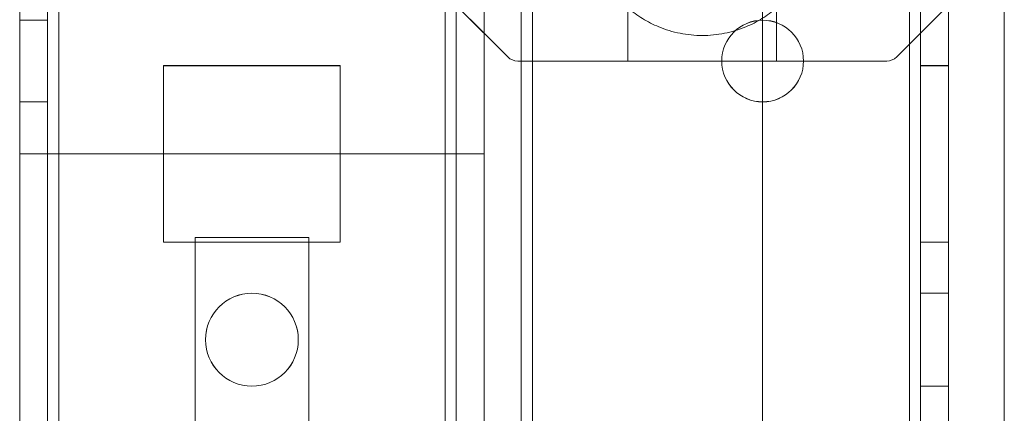
# Model space of a CAD drawing. Units: millimetres. Extents: x 63 to 8570, y 73 to 6079.
# Drawn here: x 3358 to 3411, y 2014 to 2035 of the extents above; entities that cross this region are included whole.
import ezdxf

# ---------------------------------------------------------------- set-up
doc = ezdxf.new("R2010")
doc.units = ezdxf.units.MM
doc.header["$LTSCALE"] = 5

msp = doc.modelspace()

# ---------------------------------------------------------------- linework, layer by layer
at = {"color": 7, "linetype": 'Continuous', "lineweight": 18}
for p, q in [((3358.438, 1930.368), (3358.45, 3544.668)), ((3358.438, 1930.365), (3358.45, 3544.665)), ((3359.95, 3544.668), (3359.938, 1930.368)), ((3359.95, 3544.665), (3359.938, 1930.365)), ((3360.538, 1930.368), (3360.55, 3544.668)), ((3360.55, 3544.668), (3360.538, 1930.368)), ((3360.538, 1930.365), (3360.55, 3544.665)), ((3358.449, 3497.518), (3358.438, 1977.518)), ((3358.438, 1977.515), (3358.449, 3497.515)), ((3359.938, 1977.518), (3359.949, 3497.518)), ((3359.949, 3497.515), (3359.938, 1977.515)), ((3360.549, 3497.518), (3360.538, 1977.518)), ((3360.538, 1977.518), (3360.549, 3497.518)), ((3360.538, 1977.515), (3360.549, 3497.515)), ((3381.349, 3497.517), (3381.338, 1977.517)), ((3381.338, 1977.517), (3381.349, 3497.517)), ((3381.338, 1977.515), (3381.349, 3497.515)), ((3381.949, 3497.517), (3381.938, 1977.517)), ((3381.938, 1977.517), (3381.949, 3497.517)), ((3381.949, 3497.515), (3381.938, 1977.515)), ((3383.449, 3497.517), (3383.438, 1977.517)), ((3383.449, 3497.517), (3383.438, 1977.517)), ((3383.449, 3497.515), (3383.438, 1977.515)), ((3398.449, 3497.517), (3398.438, 1977.517)), ((3398.449, 3497.517), (3398.438, 1977.517)), ((3398.449, 3497.515), (3398.438, 1977.515)), ((3406.338, 1977.518), (3406.349, 3497.518)), ((3406.349, 3497.518), (3406.338, 1977.518)), ((3406.338, 1977.517), (3406.349, 3497.517)), ((3406.349, 3497.517), (3406.338, 1977.517)), ((3406.349, 3497.515), (3406.338, 1977.515)), ((3406.949, 3497.518), (3406.938, 1977.518)), ((3406.949, 3497.517), (3406.938, 1977.517)), ((3406.938, 1977.515), (3406.949, 3497.515)), ((3408.438, 1977.518), (3408.449, 3497.518)), ((3408.438, 1977.517), (3408.449, 3497.517)), ((3408.449, 3497.515), (3408.438, 1977.515)), ((3383.449, 3477.839), (3383.438, 1982.265)), ((3385.449, 3477.839), (3385.438, 1982.265)), ((3386.049, 3476.708), (3386.038, 1982.265)), ((3386.038, 1982.265), (3386.049, 3476.708)), ((3383.438, 1983.615), (3383.449, 3476.415)), ((3385.438, 1983.615), (3385.449, 3476.415)), ((3386.038, 1983.615), (3386.049, 3476.415)), ((3386.038, 1983.615), (3386.049, 3476.415)), ((3411.438, 1982.265), (3411.449, 3451.308)), ((3411.438, 1982.265), (3411.449, 3451.308)), ((3384.719, 2032.735), (3382.158, 2035.296)), ((3391.188, 2035.377), (3391.188, 2032.515)), ((3399.188, 2032.515), (3399.188, 2035.377)), ((3408.219, 2035.295), (3405.658, 2032.735)), ((3359.938, 2034.718), (3358.438, 2034.718)), ((3358.438, 2030.318), (3358.438, 2034.718)), ((3359.938, 2034.715), (3358.438, 2034.715)), ((3358.438, 2030.315), (3358.438, 2034.715)), ((3359.938, 2030.318), (3359.938, 2034.718)), ((3359.938, 2030.315), (3359.938, 2034.715)), ((3384.719, 2032.735), (3382.688, 2034.765)), ((3407.688, 2034.765), (3405.658, 2032.735)), ((3391.188, 2032.515), (3385.249, 2032.515)), ((3385.249, 2032.515), (3405.128, 2032.515)), ((3399.188, 2032.515), (3391.188, 2032.515)), ((3396.238, 2032.518), (3396.238, 2032.518)), ((3405.128, 2032.515), (3399.188, 2032.515)), ((3400.638, 2032.518), (3400.638, 2032.518)), ((3375.688, 2032.267), (3366.188, 2032.268)), ((3375.688, 2032.267), (3366.188, 2032.268)), ((3366.188, 2032.268), (3366.188, 2022.768)), ((3366.188, 2032.268), (3366.188, 2022.768)), ((3366.188, 2032.268), (3366.188, 2032.268)), ((3366.188, 2032.265), (3366.188, 2022.765)), ((3375.688, 2032.265), (3366.188, 2032.265)), ((3375.688, 2032.267), (3375.688, 2032.267)), ((3375.688, 2022.767), (3375.688, 2032.267)), ((3375.688, 2022.767), (3375.688, 2032.267)), ((3375.688, 2022.765), (3375.688, 2032.265)), ((3406.938, 2032.268), (3406.938, 2022.768)), ((3406.938, 2032.267), (3406.938, 2032.268)), ((3406.938, 2032.268), (3408.438, 2032.268)), ((3406.938, 2032.267), (3408.438, 2032.267)), ((3406.938, 2022.767), (3406.938, 2032.267)), ((3406.938, 2032.265), (3408.438, 2032.265)), ((3406.938, 2022.765), (3406.938, 2032.265)), ((3408.438, 2032.268), (3408.438, 2022.768)), ((3408.438, 2032.267), (3408.438, 2032.268)), ((3408.438, 2022.767), (3408.438, 2032.267)), ((3408.438, 2022.765), (3408.438, 2032.265)), ((3358.438, 2030.318), (3359.938, 2030.318)), ((3358.438, 2030.315), (3359.938, 2030.315)), ((3358.438, 1980.616), (3358.438, 2027.516)), ((3358.438, 2027.516), (3383.438, 2027.515)), ((3383.438, 2027.515), (3358.438, 2027.516)), ((3358.438, 2027.516), (3358.438, 1980.616)), ((3358.438, 2027.516), (3358.438, 2027.516)), ((3383.438, 2002.515), (3383.438, 2027.515)), ((3383.438, 2002.515), (3383.438, 2027.515)), ((3383.438, 2027.515), (3383.438, 2027.515)), ((3367.88, 1990.015), (3367.88, 2023.015)), ((3367.88, 1990.015), (3367.88, 2023.015)), ((3367.88, 2023.015), (3373.996, 2023.015)), ((3367.88, 2023.015), (3367.88, 2023.015)), ((3367.88, 2023.015), (3373.996, 2023.015)), ((3373.996, 2023.015), (3373.996, 1990.015)), ((3373.996, 2023.015), (3373.996, 1990.015)), ((3373.996, 2023.015), (3373.996, 2023.015)), ((3366.188, 2022.768), (3366.188, 2022.768)), ((3366.188, 2022.768), (3375.688, 2022.767)), ((3366.188, 2022.768), (3375.688, 2022.767)), ((3366.188, 2022.765), (3375.688, 2022.765)), ((3375.688, 2022.767), (3375.688, 2022.767)), ((3406.938, 2022.768), (3408.438, 2022.768)), ((3406.938, 2022.768), (3406.938, 2022.767)), ((3406.938, 2022.767), (3408.438, 2022.767)), ((3406.938, 2022.765), (3408.438, 2022.765)), ((3408.438, 2022.768), (3408.438, 2022.767)), ((3408.438, 2020.017), (3406.938, 2020.017)), ((3406.938, 2020.017), (3406.938, 2015.017)), ((3408.438, 2020.015), (3406.938, 2020.015)), ((3406.938, 2015.015), (3406.938, 2020.015)), ((3408.438, 2015.017), (3408.438, 2020.017)), ((3408.438, 2015.015), (3408.438, 2020.015)), ((3368.438, 2017.517), (3368.438, 2017.517)), ((3373.438, 2017.517), (3373.438, 2017.517)), ((3406.938, 2015.017), (3408.438, 2015.017)), ((3406.938, 2015.015), (3408.438, 2015.015))]:
    msp.add_line(p, q, dxfattribs=at)
for centre, radius in [((3398.438, 2032.518), 2.2), ((3398.438, 2032.518), 2.2), ((3398.438, 2032.515), 2.2), ((3398.438, 2032.515), 2.2), ((3370.938, 2017.517), 2.5), ((3370.938, 2017.517), 2.5), ((3370.938, 2017.515), 2.5), ((3370.938, 2017.515), 2.5)]:
    msp.add_circle(centre, radius, dxfattribs=at)
for centre, start, end in [((3385.249, 2033.265), 224.9996, 269.9996), ((3385.249, 2033.265), 224.9996, 269.9996), ((3405.128, 2033.265), 269.9996, 314.9996), ((3405.128, 2033.265), 269.9996, 314.9996)]:
    msp.add_arc(centre, 0.75, start, end, dxfattribs=at)
msp.add_open_spline([(3391.188, 2035.377), (3391.314, 2035.273), (3391.566, 2035.066), (3391.973, 2034.795), (3392.398, 2034.555), (3392.876, 2034.335), (3393.408, 2034.145), (3393.992, 2033.998), (3394.587, 2033.91), (3395.188, 2033.88), (3395.79, 2033.91), (3396.385, 2033.998), (3396.969, 2034.145), (3397.501, 2034.335), (3397.979, 2034.555), (3398.404, 2034.795), (3398.811, 2035.066), (3399.063, 2035.273), (3399.188, 2035.377)], degree=3, knots=[0, 0, 0, 0, 0.056024, 0.112049, 0.168073, 0.224098, 0.293073, 0.362049, 0.431024, 0.5, 0.568976, 0.637951, 0.706927, 0.775902, 0.831927, 0.887951, 0.943976, 1, 1, 1, 1], dxfattribs=at)

doc.saveas('drawing.dxf')
